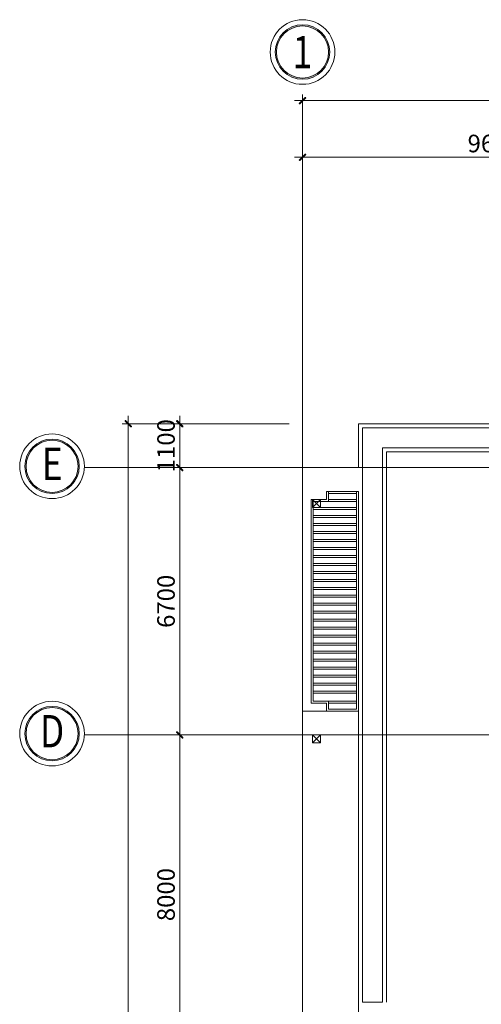
# Model space of a CAD drawing. Units: millimetres. Extents: x 248554 to 846742, y -565955 to 262072.
# Drawn here: x 384276 to 395835, y -445271 to -420594 of the extents above; entities that cross this region are included whole.
import ezdxf
from ezdxf.enums import TextEntityAlignment as Align

# ---------------------------------------------------------------- set-up
doc = ezdxf.new("R2010")
doc.units = ezdxf.units.MM
doc.layers.get('0').update_dxf_attribs({"color": 252, "lineweight": 9})
doc.layers.get('Defpoints').update_dxf_attribs({"lineweight": 9})
for name, color, linetype, lineweight in [('MB STHUONG$0$00dims1-100', 251, 'Continuous', 9), ('MB STHUONG$0$A-hatch', 251, 'Continuous', 9), ('MB STHUONG$0$A-Wall-G', 251, 'Continuous', 9), ('MB STHUONG$0$COT', 251, 'Continuous', 9), ('MB STHUONG$0$DIM', 251, 'Continuous', 9), ('MB STHUONG$0$GAIN', 251, 'Continuous', 9), ('MB STHUONG$0$net thay', 251, 'Continuous', 9), ('MB STHUONG$0$TRUC', 251, 'Continuous', 9), ('MB STHUONG$0$VAT DUNG', 251, 'Continuous', 9)]:
    doc.layers.add(name, color=color, linetype=linetype, lineweight=lineweight)
doc.styles.add('MB STHUONG$0$VN', font='vavon_1.TTF', dxfattribs={"width": 0.8})
doc.styles.add('MB STHUONG$0$VN SHX', font='vns.shx')
doc.dimstyles.new('MB STHUONG$0$TRONG 200', dxfattribs={"dimscale": 200, "dimtxt": 2.2, "dimasz": 0.5, "dimexe": 0.5, "dimexo": 1.5, "dimgap": 0.6, "dimtad": 1, "dimdec": 0, "dimzin": 0, "dimdsep": 46, "dimtxsty": 'MB STHUONG$0$VN SHX', "dimblk": 'MB STHUONG$0$TICK', "dimcen": 0, "dimdle": 0.5, "dimclrd": 64, "dimclre": 64, "dimclrt": 2, "dimadec": 0, "dimazin": 0, "dimtfac": 0.666667, "dimtdec": 0, "dimtix": 1, "dimtmove": 2, "dimatfit": 0, "dimfxl": 1, "dimtvp": 1, "dimtolj": 1, "dimtzin": 0, "dimarcsym": 0})

# ---------------------------------------------------------------- blocks, each defined once
blk = doc.blocks.new('MB STHUONG$0$TRUC')
h = blk.add_hatch(color=256)
h.paths.add_polyline_path([(1365, 1620), (1305, 1620, -0.414214), (0, 315), (0, 255, 0.414214)])
h.paths.add_polyline_path([(-1365, 1620), (-1305, 1620, -1), (1305, 1620), (1365, 1620, 1)])
h.paths.add_polyline_path([(-1305, 1620), (-1365, 1620, 0.414214), (0, 255), (0, 315, -0.414214)])
for radius in [1620, 1365, 1305]:
    blk.add_circle((0, 1620), radius)
at = {"color": 6, "style": 'MB STHUONG$0$VN', "width": 0.8}
blk.add_attdef('1', text='', height=1620, dxfattribs=at).set_placement((0, 1620), align=Align.MIDDLE_CENTER)
blk = doc.blocks.new('MB STHUONG$0$TICK')
at = {"layer": 'MB STHUONG$0$00dims1-100', "color": 64}
for p, q in [((-2, 0), (2, 0)), ((0, 1.5), (0, -1.5))]:
    blk.add_line(p, q, dxfattribs=at)
at = {"layer": 'MB STHUONG$0$00dims1-100', "color": 64, "const_width": 0.505}
blk.add_lwpolyline([(-0.68, -0.68), (0.68, 0.68)], dxfattribs=at)
at = {"layer": 'MB STHUONG$0$00dims1-100', "color": 64, "const_width": 0.253}
for points in [[(0.59, 0.77, -0.414214), (0.77, 0.77, -1)], [(0.77, 0.77, -0.414214), (0.77, 0.59, -1)], [(-0.77, -0.59, 0.414214), (-0.77, -0.77, 1)], [(-0.77, -0.77, 0.414214), (-0.59, -0.77, 1)]]:
    blk.add_lwpolyline(points, format="xyb", dxfattribs=at)
blk = doc.blocks.new('*D339')
at = {"layer": 'Defpoints', "color": 0}
for p in [(397938, -320488), (388338, -323700, 225), (397938, -323700)]:
    blk.add_point(p, dxfattribs=at)
at = {"layer": 'MB STHUONG$0$DIM', "color": 64, "lineweight": -2}
for p, q in [((388338, -323400), (388338, -320388)), ((388438, -320488), (397838, -320488)), ((397938, -323400), (397938, -320388))]:
    blk.add_line(p, q, dxfattribs=at)
at = {"layer": 'MB STHUONG$0$DIM', "color": 64, "lineweight": -2, "xscale": 100, "yscale": 100, "zscale": 100, "rotation": 180}
blk.add_blockref('MB STHUONG$0$TICK', (388338, -320488), dxfattribs=at)
at = {"layer": 'MB STHUONG$0$DIM', "color": 64, "lineweight": -2, "xscale": 100, "yscale": 100, "zscale": 100}
blk.add_blockref('MB STHUONG$0$TICK', (397938, -320488), dxfattribs=at)
at = {"layer": 'MB STHUONG$0$DIM', "color": 2, "insert": (393138, -320143), "char_height": 440, "attachment_point": 5, "style": 'MB STHUONG$0$VN SHX'}
blk.add_mtext('\\A1;9600', dxfattribs=at)
blk = doc.blocks.new('*D347')
at = {"layer": 'Defpoints', "color": 0}
for p in [(477237, -319069), (388337, -322126), (477237, -322126)]:
    blk.add_point(p, dxfattribs=at)
at = {"layer": 'MB STHUONG$0$DIM', "color": 64, "lineweight": -2}
for p, q in [((388337, -321826), (388337, -318969)), ((388437, -319069), (477137, -319069)), ((477237, -321826), (477237, -318969))]:
    blk.add_line(p, q, dxfattribs=at)
at = {"layer": 'MB STHUONG$0$DIM', "color": 64, "lineweight": -2, "xscale": 100, "yscale": 100, "zscale": 100, "rotation": 180}
blk.add_blockref('MB STHUONG$0$TICK', (388337, -319069), dxfattribs=at)
at = {"layer": 'MB STHUONG$0$DIM', "color": 64, "lineweight": -2, "xscale": 100, "yscale": 100, "zscale": 100}
blk.add_blockref('MB STHUONG$0$TICK', (477237, -319069), dxfattribs=at)
at = {"layer": 'MB STHUONG$0$DIM', "color": 2, "insert": (432787, -318725), "char_height": 440, "attachment_point": 5, "style": 'MB STHUONG$0$VN SHX'}
blk.add_mtext('\\A1;88900', dxfattribs=at)
blk = doc.blocks.new('*D350')
at = {"layer": 'Defpoints', "color": 0}
for p in [(388307, -327167), (385264, -328267), (388307, -328267)]:
    blk.add_point(p, dxfattribs=at)
at = {"layer": 'MB STHUONG$0$DIM', "color": 64, "lineweight": -2}
for p, q in [((385264, -327067), (385264, -326967)), ((388007, -327167), (385164, -327167)), ((385264, -327167), (385264, -328267)), ((388007, -328267), (385164, -328267)), ((385264, -328367), (385264, -328467))]:
    blk.add_line(p, q, dxfattribs=at)
at = {"layer": 'MB STHUONG$0$DIM', "color": 64, "lineweight": -2, "xscale": 100, "yscale": 100, "zscale": 100}
for p, rotation in [((385264, -327167), 270), ((385264, -328267), 90)]:
    blk.add_blockref('MB STHUONG$0$TICK', p, dxfattribs=dict(at, rotation=rotation))
at = {"layer": 'MB STHUONG$0$DIM', "color": 2, "insert": (384920, -327717), "char_height": 440, "attachment_point": 5, "rotation": 90, "style": 'MB STHUONG$0$VN SHX'}
blk.add_mtext('\\A1;1100', dxfattribs=at)
blk = doc.blocks.new('*D351')
at = {"layer": 'Defpoints', "color": 0}
for p in [(388307, -328267), (385264, -334967), (388307, -334967)]:
    blk.add_point(p, dxfattribs=at)
at = {"layer": 'MB STHUONG$0$DIM', "color": 64, "lineweight": -2}
for p, q in [((388007, -328267), (385164, -328267)), ((385264, -328367), (385264, -334867)), ((388007, -334967), (385164, -334967))]:
    blk.add_line(p, q, dxfattribs=at)
at = {"layer": 'MB STHUONG$0$DIM', "color": 64, "lineweight": -2, "xscale": 100, "yscale": 100, "zscale": 100}
for p, rotation in [((385264, -328267), 90), ((385264, -334967), 270)]:
    blk.add_blockref('MB STHUONG$0$TICK', p, dxfattribs=dict(at, rotation=rotation))
at = {"layer": 'MB STHUONG$0$DIM', "color": 2, "insert": (384920, -331617), "char_height": 440, "attachment_point": 5, "rotation": 90, "style": 'MB STHUONG$0$VN SHX'}
blk.add_mtext('\\A1;6700', dxfattribs=at)
blk = doc.blocks.new('*D352')
at = {"layer": 'Defpoints', "color": 0}
for p in [(388307, -334967), (385264, -342967), (388307, -342967)]:
    blk.add_point(p, dxfattribs=at)
at = {"layer": 'MB STHUONG$0$DIM', "color": 64, "lineweight": -2}
for p, q in [((388007, -334967), (385164, -334967)), ((385264, -335067), (385264, -342867)), ((388007, -342967), (385164, -342967))]:
    blk.add_line(p, q, dxfattribs=at)
at = {"layer": 'MB STHUONG$0$DIM', "color": 64, "lineweight": -2, "xscale": 100, "yscale": 100, "zscale": 100}
for p, rotation in [((385264, -334967), 90), ((385264, -342967), 270)]:
    blk.add_blockref('MB STHUONG$0$TICK', p, dxfattribs=dict(at, rotation=rotation))
at = {"layer": 'MB STHUONG$0$DIM', "color": 2, "insert": (384920, -338967), "char_height": 440, "attachment_point": 5, "rotation": 90, "style": 'MB STHUONG$0$VN SHX'}
blk.add_mtext('\\A1;8000', dxfattribs=at)
blk = doc.blocks.new('*D355')
at = {"layer": 'Defpoints', "color": 0}
for p in [(383974, -327167), (388307, -327167), (388307, -360167)]:
    blk.add_point(p, dxfattribs=at)
at = {"layer": 'MB STHUONG$0$DIM', "color": 64, "lineweight": -2}
for p, q in [((388007, -327167), (383874, -327167)), ((383974, -360067), (383974, -327267)), ((388007, -360167), (383874, -360167))]:
    blk.add_line(p, q, dxfattribs=at)
at = {"layer": 'MB STHUONG$0$DIM', "color": 64, "lineweight": -2, "xscale": 100, "yscale": 100, "zscale": 100}
for p, rotation in [((383974, -327167), 90), ((383974, -360167), 270)]:
    blk.add_blockref('MB STHUONG$0$TICK', p, dxfattribs=dict(at, rotation=rotation))
at = {"layer": 'MB STHUONG$0$DIM', "color": 2, "insert": (383565, -345839), "char_height": 440, "attachment_point": 5, "rotation": 90, "style": 'MB STHUONG$0$VN SHX'}
blk.add_mtext('\\A1;33000', dxfattribs=at)
blk = doc.blocks.new('MB STHUONG')
at = {"layer": 'MB STHUONG$0$A-hatch', "elevation": 0}
blk.add_lwpolyline([(394939.2, -327266.9), (389839.2, -327266.9), (389839.2, -338666.9), (389840.5, -338666.9), (389841.3, -341666.9), (390340.5, -341666.9), (390340.5, -338166.9), (390339.2, -338166.9), (390339.2, -327766.9), (394939.2, -327766.9)], close=True, dxfattribs=at)
blk.add_lwpolyline([(390340.5, -341666.9), (390340.5, -338166.9), (390339.2, -338166.9), (390339.2, -327766.9), (394939.2, -327766.9)], dxfattribs=at)
at = {"layer": 'MB STHUONG$0$A-Wall-G', "elevation": 52723.8}
for points in [[(388339.2, -334366.9), (388339.2, -334366.9), (388339.2, -334966.9), (389739.8, -334966.9), (389739.8, -338766.9), (389739.8, -338766.9), (389739.8, -341666.9), (389739.8, -341666.9), (389739.2, -341666.9), (389739.8, -341666.9), (389739.8, -341666.9), (389739.2, -341666.9), (389739.2, -342966.9)], [(439739.4, -327166.9), (422439.6, -327167.1), (422439.6, -328266.9), (417143.2, -328266.9), (417143.2, -327166.2), (416541.7, -327166.2), (416541.7, -328266.9), (411240.3, -328267.1), (411240.3, -327166.2), (389740, -327166.9), (389740, -328266.9), (388340.2, -328266.9), (388339.2, -334366.9)]]:
    blk.add_lwpolyline(points, dxfattribs=at)
at = {"layer": 'MB STHUONG$0$DIM', "elevation": 52948.8}
for points in [[(388988.5, -328916.9), (389689.1, -328916.9), (389689.1, -328866.9), (388988.5, -328866.9)], [(388988.5, -329116.9), (389689.1, -329116.9), (389689.1, -329066.9), (388988.5, -329066.9)], [(388608.5, -329316.9), (389689.1, -329316.9), (389689.1, -329266.9), (388608.5, -329266.9)], [(388608.5, -329516.9), (389689.1, -329516.9), (389689.1, -329466.9), (388608.5, -329466.9)], [(388608.5, -329716.9), (389689.1, -329716.9), (389689.1, -329666.9), (388608.5, -329666.9)], [(388608.5, -329916.9), (389689.1, -329916.9), (389689.1, -329866.9), (388608.5, -329866.9)], [(388608.5, -330116.9), (389689.1, -330116.9), (389689.1, -330066.9), (388608.5, -330066.9)], [(388608.5, -330316.9), (389689.1, -330316.9), (389689.1, -330266.9), (388608.5, -330266.9)], [(388608.5, -330516.9), (389689.1, -330516.9), (389689.1, -330466.9), (388608.5, -330466.9)], [(388608.5, -330716.9), (389689.1, -330716.9), (389689.1, -330666.9), (388608.5, -330666.9)], [(388608.5, -330916.9), (389689.1, -330916.9), (389689.1, -330866.9), (388608.5, -330866.9)], [(388608.5, -331116.9), (389689.1, -331116.9), (389689.1, -331066.9), (388608.5, -331066.9)], [(388608.5, -331316.9), (389689.1, -331316.9), (389689.1, -331266.9), (388608.5, -331266.9)], [(388608.5, -331516.9), (389689.1, -331516.9), (389689.1, -331466.9), (388608.5, -331466.9)], [(388608.5, -331716.9), (389689.1, -331716.9), (389689.1, -331666.9), (388608.5, -331666.9)], [(388608.5, -331916.9), (389689.1, -331916.9), (389689.1, -331866.9), (388608.5, -331866.9)], [(388608.5, -332116.9), (389689.1, -332116.9), (389689.1, -332066.9), (388608.5, -332066.9)], [(388608.5, -332316.9), (389689.1, -332316.9), (389689.1, -332266.9), (388608.5, -332266.9)], [(388608.5, -332516.9), (389689.1, -332516.9), (389689.1, -332466.9), (388608.5, -332466.9)], [(388608.5, -332716.9), (389689.1, -332716.9), (389689.1, -332666.9), (388608.5, -332666.9)], [(388608.5, -332916.9), (389689.1, -332916.9), (389689.1, -332866.9), (388608.5, -332866.9)], [(388608.5, -333116.9), (389689.1, -333116.9), (389689.1, -333066.9), (388608.5, -333066.9)], [(388608.5, -333316.9), (389689.1, -333316.9), (389689.1, -333266.9), (388608.5, -333266.9)], [(388608.5, -333516.9), (389689.1, -333516.9), (389689.1, -333466.9), (388608.5, -333466.9)], [(388608.5, -333716.9), (389689.1, -333716.9), (389689.1, -333666.9), (388608.5, -333666.9)], [(388608.5, -333916.9), (389689.1, -333916.9), (389689.1, -333866.9), (388608.5, -333866.9)], [(388988.5, -334166.9), (389689.1, -334166.9), (389689.1, -334116.9), (388988.5, -334116.9)]]:
    blk.add_lwpolyline(points, close=True, dxfattribs=at)
at = {"layer": 'MB STHUONG$0$GAIN', "color": 30}
for points, elevation in [([(388589.2, -329266.4), (388789.2, -329266.4), (388789.2, -329066.4), (388589.2, -329066.4)], -450), ([(388589.5, -335166.6), (388789.5, -335166.6), (388789.5, -334966.6), (388589.5, -334966.6)], -225)]:
    blk.add_lwpolyline(points, close=True, dxfattribs=dict(at, elevation=elevation))
at = {"layer": 'MB STHUONG$0$GAIN', "color": 30, "ltscale": 100000}
for points, elevation in [([(388589.2, -329066.4), (388789.2, -329266.4)], -450), ([(388789.2, -329066.4), (388589.2, -329266.4)], -450), ([(388589.5, -334966.6), (388789.5, -335166.6)], -225), ([(388789.5, -334966.6), (388589.5, -335166.6)], -225)]:
    blk.add_lwpolyline(points, dxfattribs=dict(at, elevation=elevation))
at = {"layer": 'MB STHUONG$0$net thay'}
for points, elevation in [([(390440.5, -341666.9), (390440.5, -338066.9), (390439.2, -338066.9), (390439.2, -327866.9), (394939.2, -327866.9)], 0), ([(389739.8, -334366.9), (388938.5, -334366.9), (388938.5, -334166.9), (388558.4, -334166.9), (388558.5, -329066.9), (388938.5, -329066.9), (388938.5, -328867), (389740, -328867), (389739.8, -334366.9), (389739.8, -334366.9)], 52948.8)]:
    blk.add_lwpolyline(points, dxfattribs=dict(at, elevation=elevation))
at = {"layer": 'MB STHUONG$0$net thay', "elevation": 225}
blk.add_lwpolyline([(388339.2, -334366.9), (389739.8, -334366.9), (389739.8, -334966.9), (388339.2, -334966.9)], close=True, dxfattribs=at)
at = {"layer": 'MB STHUONG$0$TRUC', "ltscale": 200}
for p, q in [((388339.2, -365032.5), (388339.2, -319706.3)), ((481959.5, -328266.9), (382876.1, -328266.9)), ((481959.5, -334966.9), (382876.1, -334966.9))]:
    blk.add_line(p, q, dxfattribs=at)
at = {"layer": 'MB STHUONG$0$VAT DUNG', "elevation": 52948.8}
blk.add_lwpolyline([(389689.2, -334316.9), (388988.5, -334316.9), (388988.5, -334116.9), (388608.4, -334116.9), (388608.5, -329116.9), (388988.5, -329116.9), (388988.5, -328917), (389689.1, -328917)], close=True, dxfattribs=at)
at = {"layer": 'MB STHUONG$0$COT', "xscale": 0.5, "yscale": 0.5, "zscale": 0.5}
blk.add_blockref('MB STHUONG$0$TRUC', (388338.2, -318660), dxfattribs=at).add_auto_attribs({'1': '1'})
at = {"layer": 'MB STHUONG$0$COT'}
ref = blk.add_blockref('MB STHUONG$0$TRUC', (382066.1, -329043.2), dxfattribs=dict(at, xscale=0.5, yscale=0.5, zscale=0.5))
ref.add_attrib('1', 'E', dxfattribs={"layer": '0', "color": 6, "height": 810, "style": 'MB STHUONG$0$VN', "width": 0.8}).set_placement((382067.2, -328172), align=Align.MIDDLE_CENTER)
ref = blk.add_blockref('MB STHUONG$0$TRUC', (382066.1, -335743.2), dxfattribs=dict(at, xscale=0.5, yscale=0.5, zscale=0.5))
ref.add_attrib('1', 'D', dxfattribs={"layer": '0', "color": 6, "height": 810, "style": 'MB STHUONG$0$VN', "width": 0.8}).set_placement((382067.2, -334872), align=Align.MIDDLE_CENTER)
at = {"layer": 'MB STHUONG$0$DIM'}
for base, p1, p2, picture, middle in [((477237.5, -319069.3, 225), (388337.2, -322126.3, 225), (477237.5, -322126.3, 225), '*D347', (432787.3, -318724.6, 225)), ((397938.2, -320487.8), (388338.5, -323700, 225), (397938.2, -323700), '*D339', (393138.3, -320143.2))]:
    dim = blk.add_linear_dim(base=base, p1=p1, p2=p2, dimstyle='MB STHUONG$0$TRONG 200', dxfattribs=at)
    dim.commit()
    dim.dimension.update_dxf_attribs({"geometry": picture, "text_midpoint": middle})
dim = blk.add_linear_dim(base=(383973.6, -327166.9, 225), p1=(388307.5, -360166.9, 225), p2=(388307.5, -327166.9, 225), angle=90, dimstyle='MB STHUONG$0$TRONG 200', dxfattribs=at)
dim.commit()
dim.dimension.update_dxf_attribs({"geometry": '*D355', "text_midpoint": (383564.8, -345839, 225), "dimtype": 128})
for base, p1, p2, picture, middle in [((385264.2, -328266.9, 225), (388307.5, -327166.9, 225), (388307.5, -328266.9, 225), '*D350', (384919.6, -327716.9, 225)), ((385264.2, -334966.9, 225), (388307.5, -328266.9, 225), (388307.5, -334966.9, 225), '*D351', (384919.6, -331616.9, 225)), ((385264.2, -342966.9, 225), (388307.5, -334966.9, 225), (388307.5, -342966.9, 225), '*D352', (384919.6, -338966.9, 225))]:
    dim = blk.add_linear_dim(base=base, p1=p1, p2=p2, angle=90, dimstyle='MB STHUONG$0$TRONG 200', dxfattribs=at)
    dim.commit()
    dim.dimension.update_dxf_attribs({"geometry": picture, "text_midpoint": middle})

msp = doc.modelspace()

# ---------------------------------------------------------------- block references
msp.add_blockref('MB STHUONG', (3020.4, -103554.2, -225))

doc.saveas('drawing.dxf')
